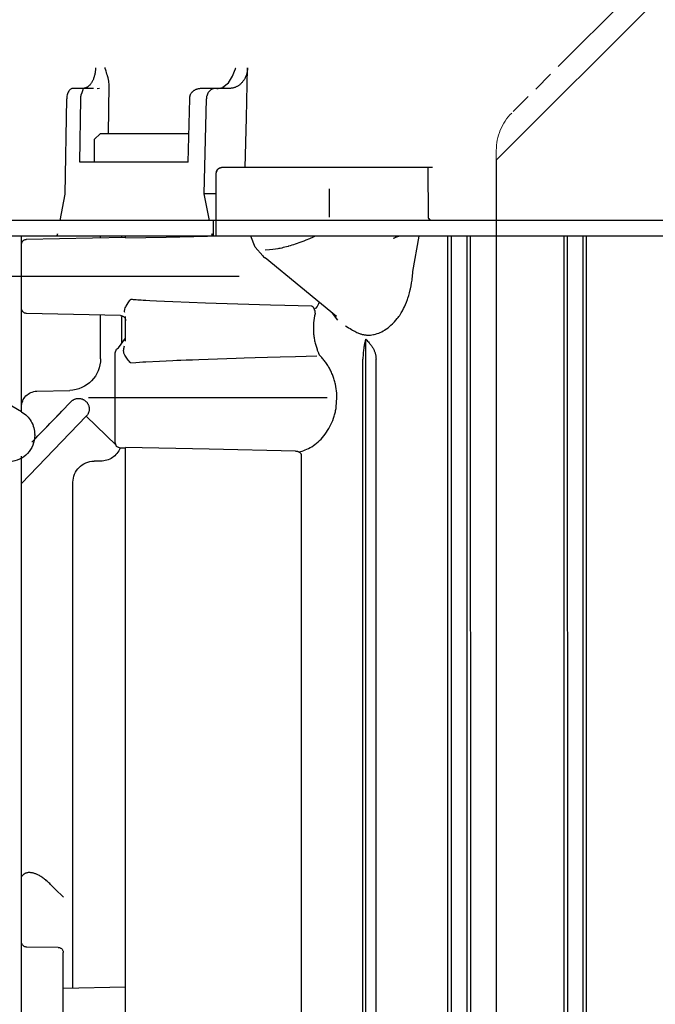
# Model space of a CAD drawing. Units: millimetres. Extents: x 4088 to 8241, y 2648 to 7315.
# Drawn here: x 4903 to 4963, y 6081 to 6174 of the extents above; entities that cross this region are included whole.
import ezdxf

# ---------------------------------------------------------------- set-up
doc = ezdxf.new("R2010")
doc.units = ezdxf.units.MM
doc.header["$LTSCALE"] = 20
doc.linetypes.add('gen4a', pattern=[16.25, 9.75, -1.5, 1, -1.5, 1, -1.5])
doc.linetypes.add('PHANTOM', pattern=[0.8, 0.45, -0.05, 0.1, -0.05, 0.1, -0.05])
doc.layers.add('4A', color=3, linetype='gen4a')
doc.layers.add('AM_5', color=3, linetype='Continuous', lineweight=25)
doc.styles.get("Standard").update_dxf_attribs({"font": 'ISOCP.SHX'})
doc.dimstyles.new('AM_ISO$0', dxfattribs={"dimtxt": 3.5, "dimasz": 2.5, "dimexe": 1, "dimexo": 1, "dimgap": 1.5, "dimtad": 1, "dimdsep": 46, "dimtxsty": 'STANDARD', "dimcen": 0, "dimclrd": 256, "dimclre": 256, "dimclrt": 2, "dimadec": 0, "dimazin": 2, "dimtp": 0.1, "dimtm": 0.1, "dimtfac": 0.71, "dimtdec": 3, "dimtmove": 0, "dimatfit": 3, "dimfxl": 1, "dimlwd": -1, "dimlwe": -1, "dimarcsym": 0})

# ---------------------------------------------------------------- blocks, each defined once
blk = doc.blocks.new('*D23')
at = {"layer": 'AM_5', "transparency": 16777216}
for p, q in [((4981.366, 6520.855), (4538.18, 6520.855)), ((4558.18, 6470.855), (4558.18, 5271.355)), ((5101.366, 5221.355), (4538.18, 5221.355))]:
    blk.add_line(p, q, dxfattribs=at)
for points in [[(4549.847, 6470.855), (4566.514, 6470.855), (4558.18, 6520.855)], [(4549.847, 5271.355), (4566.514, 5271.355), (4558.18, 5221.355)]]:
    blk.add_solid(points, dxfattribs=at)
at = {"layer": 'DEFPOINTS', "color": 0, "transparency": 16777216}
for p in [(5001.366, 6520.855), (4558.18, 5221.355), (5121.366, 5221.355)]:
    blk.add_point(p, dxfattribs=at)
at = {"layer": 'AM_5', "color": 2, "transparency": 16777216, "insert": (4493.18, 6084.555), "char_height": 70, "attachment_point": 5, "rotation": 90}
blk.add_mtext('1300', dxfattribs=at)
blk = doc.blocks.new('*D24')
at = {"layer": 'AM_5', "transparency": 16777216}
for p, q in [((5101.366, 6861.355), (4358.486, 6861.355)), ((4378.486, 6811.355), (4378.486, 5271.355)), ((5101.366, 5221.355), (4358.486, 5221.355))]:
    blk.add_line(p, q, dxfattribs=at)
for points in [[(4370.153, 6811.355), (4386.82, 6811.355), (4378.486, 6861.355)], [(4370.153, 5271.355), (4386.82, 5271.355), (4378.486, 5221.355)]]:
    blk.add_solid(points, dxfattribs=at)
at = {"layer": 'DEFPOINTS', "color": 0, "transparency": 16777216}
for p in [(5121.366, 6861.355), (4378.486, 5221.355), (5121.366, 5221.355)]:
    blk.add_point(p, dxfattribs=at)
at = {"layer": 'AM_5', "color": 2, "transparency": 16777216, "insert": (4313.486, 6083.352), "char_height": 70, "attachment_point": 5, "rotation": 90}
blk.add_mtext('1640', dxfattribs=at)
blk = doc.blocks.new('*D25')
at = {"layer": 'AM_5', "transparency": 16777216}
for p, q in [((6124.987, 7315.282), (4178.635, 7315.282)), ((4198.635, 5271.355), (4198.635, 7265.282)), ((5101.366, 5221.355), (4178.635, 5221.355))]:
    blk.add_line(p, q, dxfattribs=at)
for points in [[(4190.302, 7265.282), (4206.968, 7265.282), (4198.635, 7315.282)], [(4190.302, 5271.355), (4206.968, 5271.355), (4198.635, 5221.355)]]:
    blk.add_solid(points, dxfattribs=at)
at = {"layer": 'DEFPOINTS', "color": 0, "transparency": 16777216}
for p in [(4198.635, 7315.282), (6144.987, 7315.282), (5121.366, 5221.355)]:
    blk.add_point(p, dxfattribs=at)
at = {"layer": 'AM_5', "color": 2, "transparency": 16777216, "insert": (4133.628, 6186.657), "char_height": 70, "attachment_point": 5, "rotation": 90}
blk.add_mtext('2094', dxfattribs=at)
blk = doc.blocks.new('0154.81.17_links')
at = {"color": 6, "linetype": 'PHANTOM', "lineweight": 0}
for p, q in [((2920.145, 7407.426), (2942.216, 7385.355)), ((2943.68, 7381.819), (2943.68, 7255.962))]:
    blk.add_line(p, q, dxfattribs=at)
for p, q in [((2918.68, 7405.891), (2943.68, 7380.891)), ((2943.68, 7380.891), (2943.68, 7216.891))]:
    blk.add_line(p, q)
blk.add_arc((2938.68, 7381.819), 5, 0, 45, dxfattribs=at)
at = {"layer": '4A'}
for p, q in [((2967.254, 7389.638), (2967.257, 7389.57)), ((2967.359, 7384.918), (2967.254, 7389.638)), ((2967.257, 7389.57), (2967.261, 7389.501)), ((2967.261, 7389.501), (2967.268, 7389.433)), ((2967.268, 7389.433), (2967.276, 7389.365)), ((2967.276, 7389.365), (2967.287, 7389.298)), ((2967.287, 7389.298), (2967.299, 7389.231)), ((2967.299, 7389.231), (2967.313, 7389.165)), ((2967.313, 7389.165), (2967.329, 7389.099)), ((2968.365, 7389.638), (2968.356, 7389.638)), ((2968.375, 7389.638), (2968.365, 7389.638)), ((2968.375, 7389.63), (2968.375, 7389.638)), ((2968.383, 7389.588), (2968.375, 7389.63)), ((2968.397, 7389.549), (2968.383, 7389.588)), ((2968.493, 7389.318), (2968.397, 7389.549)), ((2968.626, 7389.002), (2968.493, 7389.318)), ((2980.577, 7389.047), (2980.622, 7389.189)), ((2980.622, 7389.189), (2980.663, 7389.318)), ((2980.663, 7389.318), (2980.721, 7389.508)), ((2980.721, 7389.508), (2980.734, 7389.556)), ((2980.734, 7389.556), (2980.742, 7389.606)), ((2980.742, 7389.606), (2980.744, 7389.638)), ((2980.744, 7389.638), (2980.756, 7389.638)), ((2980.756, 7389.638), (2980.768, 7389.638)), ((2981.666, 7389.638), (2981.668, 7389.556)), ((2981.668, 7389.556), (2981.673, 7389.475)), ((2981.673, 7389.475), (2981.679, 7389.393)), ((2981.679, 7389.393), (2981.687, 7389.313)), ((2981.687, 7389.313), (2981.697, 7389.233)), ((2981.697, 7389.233), (2981.709, 7389.154)), ((2981.709, 7389.154), (2981.723, 7389.077)), ((2967.329, 7389.099), (2967.348, 7389.035)), ((2967.348, 7389.035), (2967.367, 7388.971)), ((2967.367, 7388.971), (2967.389, 7388.908)), ((2967.389, 7388.908), (2967.413, 7388.846)), ((2967.413, 7388.846), (2967.438, 7388.785)), ((2967.438, 7388.785), (2967.465, 7388.726)), ((2967.465, 7388.726), (2967.493, 7388.667)), ((2967.493, 7388.667), (2967.523, 7388.61)), ((2967.523, 7388.61), (2967.555, 7388.555)), ((2967.555, 7388.555), (2967.588, 7388.5)), ((2967.588, 7388.5), (2967.623, 7388.448)), ((2967.623, 7388.448), (2967.659, 7388.396)), ((2967.659, 7388.396), (2967.696, 7388.346)), ((2967.696, 7388.346), (2967.735, 7388.298)), ((2967.735, 7388.298), (2967.775, 7388.251)), ((2967.775, 7388.251), (2967.816, 7388.206)), ((2967.816, 7388.206), (2967.858, 7388.163)), ((2968.686, 7388.854), (2968.626, 7389.002)), ((2969.062, 7388.219), (2968.686, 7388.853)), ((2969.598, 7387.812), (2969.062, 7388.219)), ((2980.376, 7388.109), (2980.387, 7388.239)), ((2980.387, 7388.239), (2980.406, 7388.376)), ((2980.406, 7388.376), (2980.434, 7388.523)), ((2980.434, 7388.523), (2980.473, 7388.686)), ((2980.473, 7388.686), (2980.525, 7388.876)), ((2980.525, 7388.876), (2980.533, 7388.905)), ((2980.533, 7388.905), (2980.577, 7389.047)), ((2981.723, 7389.077), (2981.739, 7389)), ((2981.739, 7389), (2981.756, 7388.926)), ((2981.756, 7388.926), (2981.775, 7388.852)), ((2981.775, 7388.852), (2981.796, 7388.781)), ((2981.796, 7388.781), (2981.818, 7388.711)), ((2981.818, 7388.711), (2981.842, 7388.644)), ((2981.842, 7388.644), (2981.867, 7388.578)), ((2981.867, 7388.578), (2981.894, 7388.515)), ((2981.894, 7388.515), (2981.921, 7388.453)), ((2981.921, 7388.453), (2981.95, 7388.394)), ((2981.95, 7388.394), (2981.98, 7388.338)), ((2981.98, 7388.338), (2982.011, 7388.283)), ((2982.011, 7388.283), (2982.043, 7388.231)), ((2982.043, 7388.231), (2982.076, 7388.182)), ((2967.858, 7388.163), (2967.902, 7388.122)), ((2967.902, 7388.122), (2967.946, 7388.082)), ((2967.946, 7388.082), (2967.991, 7388.044)), ((2967.991, 7388.044), (2968.038, 7388.008)), ((2968.038, 7388.008), (2968.085, 7387.973)), ((2968.085, 7387.973), (2968.133, 7387.941)), ((2968.133, 7387.941), (2968.182, 7387.911)), ((2968.182, 7387.911), (2968.231, 7387.882)), ((2968.231, 7387.882), (2968.281, 7387.855)), ((2968.281, 7387.855), (2968.332, 7387.831)), ((2968.332, 7387.831), (2968.383, 7387.808)), ((2968.383, 7387.808), (2968.434, 7387.787)), ((2968.434, 7387.787), (2968.486, 7387.769)), ((2968.486, 7387.769), (2968.539, 7387.752)), ((2968.539, 7387.752), (2968.591, 7387.737)), ((2968.591, 7387.737), (2968.644, 7387.725)), ((2968.644, 7387.725), (2968.698, 7387.714)), ((2968.698, 7387.714), (2968.751, 7387.705)), ((2968.751, 7387.705), (2968.805, 7387.699)), ((2968.805, 7387.699), (2968.859, 7387.694)), ((2968.859, 7387.694), (2968.912, 7387.691)), ((2968.912, 7387.691), (2968.958, 7387.691)), ((2968.958, 7387.691), (2970.302, 7387.691)), ((2969.489, 7387.834), (2969.481, 7387.837)), ((2969.596, 7387.79), (2969.489, 7387.834)), ((2969.706, 7387.755), (2969.596, 7387.79)), ((2969.762, 7387.74), (2969.706, 7387.755)), ((2969.818, 7387.727), (2969.762, 7387.74)), ((2969.874, 7387.716), (2969.818, 7387.727)), ((2969.93, 7387.707), (2969.874, 7387.716)), ((2969.987, 7387.7), (2969.93, 7387.707)), ((2970.044, 7387.695), (2969.987, 7387.7)), ((2970.101, 7387.692), (2970.044, 7387.695)), ((2970.158, 7387.691), (2970.101, 7387.692)), ((2970.302, 7387.691), (2971.495, 7387.691)), ((2970.302, 7387.691), (2970.376, 7387.687)), ((2970.376, 7387.687), (2970.45, 7387.675)), ((2970.45, 7387.675), (2970.524, 7387.656)), ((2970.524, 7387.656), (2970.597, 7387.628)), ((2970.597, 7387.628), (2970.668, 7387.593)), ((2970.668, 7387.593), (2970.736, 7387.55)), ((2970.736, 7387.55), (2970.801, 7387.499)), ((2970.801, 7387.499), (2970.863, 7387.441)), ((2970.863, 7387.441), (2970.92, 7387.377)), ((2970.92, 7387.377), (2970.972, 7387.306)), ((2970.972, 7387.306), (2971.018, 7387.228)), ((2971.495, 7387.691), (2971.563, 7387.689)), ((2971.563, 7387.689), (2971.631, 7387.686)), ((2971.631, 7387.686), (2971.694, 7387.68)), ((2971.694, 7387.68), (2971.757, 7387.673)), ((2971.757, 7387.673), (2971.818, 7387.664)), ((2971.818, 7387.664), (2971.877, 7387.652)), ((2971.877, 7387.652), (2971.935, 7387.64)), ((2971.935, 7387.64), (2971.992, 7387.625)), ((2971.992, 7387.625), (2972.046, 7387.608)), ((2972.046, 7387.608), (2972.1, 7387.59)), ((2972.1, 7387.59), (2972.151, 7387.571)), ((2972.151, 7387.571), (2972.202, 7387.549)), ((2972.202, 7387.549), (2972.248, 7387.527)), ((2972.248, 7387.527), (2972.294, 7387.503)), ((2972.294, 7387.503), (2972.336, 7387.479)), ((2972.336, 7387.479), (2972.377, 7387.453)), ((2972.377, 7387.453), (2972.413, 7387.427)), ((2972.413, 7387.427), (2972.448, 7387.4)), ((2972.448, 7387.4), (2972.479, 7387.373)), ((2972.479, 7387.373), (2972.509, 7387.345)), ((2972.509, 7387.345), (2972.535, 7387.317)), ((2972.535, 7387.317), (2972.559, 7387.288)), ((2972.559, 7387.288), (2972.58, 7387.259)), ((2972.58, 7387.259), (2972.599, 7387.229)), ((2980.373, 7387.984), (2980.376, 7388.109)), ((2980.409, 7385.688), (2980.373, 7387.984)), ((2981.518, 7387.672), (2981.297, 7387.721)), ((2981.868, 7387.691), (2982.804, 7387.691)), ((2982.076, 7388.182), (2982.11, 7388.135)), ((2982.11, 7388.135), (2982.144, 7388.09)), ((2982.144, 7388.09), (2982.179, 7388.048)), ((2982.179, 7388.048), (2982.214, 7388.008)), ((2982.214, 7388.008), (2982.25, 7387.971)), ((2982.25, 7387.971), (2982.286, 7387.936)), ((2982.286, 7387.936), (2982.323, 7387.904)), ((2982.323, 7387.904), (2982.36, 7387.874)), ((2982.36, 7387.874), (2982.397, 7387.847)), ((2982.397, 7387.847), (2982.435, 7387.822)), ((2982.435, 7387.822), (2982.472, 7387.799)), ((2982.472, 7387.799), (2982.51, 7387.778)), ((2982.51, 7387.778), (2982.548, 7387.76)), ((2982.548, 7387.76), (2982.585, 7387.744)), ((2982.585, 7387.744), (2982.623, 7387.73)), ((2982.623, 7387.73), (2982.661, 7387.718)), ((2982.661, 7387.718), (2982.699, 7387.709)), ((2982.699, 7387.709), (2982.737, 7387.701)), ((2982.737, 7387.701), (2982.774, 7387.696)), ((2982.774, 7387.696), (2982.812, 7387.692)), ((2982.804, 7387.691), (2983.799, 7387.691)), ((2982.804, 7387.691), (2982.806, 7387.69)), ((2982.806, 7387.69), (2982.812, 7387.688)), ((2982.812, 7387.692), (2982.85, 7387.691)), ((2982.812, 7387.688), (2982.818, 7387.684)), ((2982.818, 7387.684), (2982.831, 7387.665)), ((2982.831, 7387.665), (2982.849, 7387.625)), ((2982.849, 7387.625), (2982.875, 7387.547)), ((2982.85, 7387.691), (2982.859, 7387.691)), ((2982.875, 7387.547), (2982.929, 7387.358)), ((2982.929, 7387.358), (2982.981, 7387.191)), ((2983.799, 7387.691), (2983.851, 7387.687)), ((2983.851, 7387.687), (2983.904, 7387.675)), ((2983.904, 7387.675), (2983.956, 7387.656)), ((2983.956, 7387.656), (2984.008, 7387.627)), ((2984.008, 7387.627), (2984.06, 7387.59)), ((2984.06, 7387.59), (2984.11, 7387.543)), ((2984.11, 7387.543), (2984.159, 7387.487)), ((2984.159, 7387.487), (2984.205, 7387.422)), ((2984.205, 7387.422), (2984.249, 7387.346)), ((2984.249, 7387.346), (2984.288, 7387.262)), ((2984.288, 7387.262), (2984.322, 7387.169)), ((2971.018, 7387.228), (2971.058, 7387.146)), ((2971.058, 7387.146), (2971.092, 7387.059)), ((2971.092, 7387.059), (2971.118, 7386.968)), ((2971.118, 7386.968), (2971.128, 7386.921)), ((2971.128, 7386.921), (2971.137, 7386.874)), ((2971.137, 7386.874), (2971.144, 7386.826)), ((2971.144, 7386.826), (2971.148, 7386.778)), ((2971.148, 7386.778), (2971.151, 7386.717)), ((2971.352, 7377.691), (2971.151, 7386.717)), ((2972.599, 7387.229), (2972.62, 7387.191)), ((2972.866, 7380.691), (2972.733, 7386.717)), ((2983.154, 7380.691), (2983.061, 7386.717)), ((2984.322, 7387.169), (2984.35, 7387.068)), ((2984.35, 7387.068), (2984.372, 7386.961)), ((2984.372, 7386.961), (2984.387, 7386.849)), ((2984.387, 7386.849), (2984.391, 7386.792)), ((2984.391, 7386.792), (2984.394, 7386.734)), ((2984.394, 7386.734), (2984.394, 7386.717)), ((2984.535, 7377.691), (2984.394, 7386.717)), ((2980.445, 7383.39), (2980.409, 7385.688)), ((2967.465, 7380.191), (2967.359, 7384.918)), ((2972.807, 7383.39), (2981.125, 7383.39)), ((2981.125, 7383.39), (2981.233, 7383.39)), ((2981.746, 7382.89), (2981.233, 7383.39)), ((2981.746, 7380.691), (2981.746, 7382.89)), ((2949.715, 7380.191), (2950.146, 7380.191)), ((2950.105, 7375.488), (2950.146, 7380.191)), ((2950.146, 7380.191), (2955.339, 7380.191)), ((2955.339, 7380.191), (2959.306, 7380.191)), ((2959.306, 7380.191), (2959.595, 7380.191)), ((2959.595, 7380.191), (2963.339, 7380.191)), ((2963.339, 7380.191), (2969.713, 7380.191)), ((2970.147, 7379.879), (2970.115, 7379.926)), ((2970.213, 7379.691), (2970.147, 7379.879)), ((2972.866, 7380.691), (2983.154, 7380.691)), ((2970.213, 7375.489), (2970.213, 7379.691)), ((2959.493, 7375.489), (2959.477, 7378.191)), ((2970.213, 7377.691), (2971.352, 7377.691)), ((2970.872, 7375.191), (2971.352, 7377.691)), ((2985.016, 7375.191), (2984.535, 7377.69)), ((2924.449, 7375.191), (2945.114, 7375.191)), ((2945.114, 7375.191), (2945.496, 7375.191)), ((2945.496, 7375.191), (2951.089, 7375.191)), ((2950.016, 7375.277), (2950.052, 7375.365)), ((2951.089, 7375.191), (2970.213, 7375.191)), ((2970.213, 7375.191), (2970.213, 7375.489)), ((2970.213, 7375.191), (2970.466, 7375.191)), ((2970.213, 7373.691), (2970.213, 7375.191)), ((2970.466, 7373.691), (2970.466, 7375.191)), ((2970.466, 7375.191), (2994.753, 7375.191)), ((2970.466, 7375.191), (2970.872, 7375.191)), ((2970.872, 7375.191), (2971.416, 7375.191)), ((2971.416, 7375.191), (2984.567, 7375.191)), ((2984.567, 7375.191), (2985.016, 7375.191)), ((2924.783, 7373.691), (2945.114, 7373.691)), ((2935.127, 7254.279), (2935.127, 7373.691)), ((2935.443, 7251.668), (2935.443, 7373.691)), ((2936.917, 7251.668), (2936.917, 7373.691)), ((2937.25, 7254.279), (2937.25, 7373.691)), ((2945.114, 7373.691), (2945.496, 7373.691)), ((2945.496, 7373.691), (2951.089, 7373.691)), ((2946.109, 7254.279), (2946.109, 7373.691)), ((2946.443, 7251.77), (2946.443, 7373.691)), ((2947.917, 7251.77), (2947.917, 7373.691)), ((2948.279, 7254.279), (2948.279, 7373.691)), ((2951.59, 7370.352), (2950.984, 7373.691)), ((2951.089, 7373.691), (2970.213, 7373.691)), ((2952.996, 7373.667), (2952.79, 7373.729)), ((2953.11, 7373.629), (2952.996, 7373.667)), ((2953.222, 7373.589), (2953.11, 7373.629)), ((2953.336, 7373.546), (2953.222, 7373.589)), ((2953.448, 7373.503), (2953.336, 7373.546)), ((2960.849, 7373.691), (2960.913, 7373.66)), ((2960.913, 7373.66), (2961.045, 7373.599)), ((2961.045, 7373.599), (2961.38, 7373.449)), ((2961.38, 7373.449), (2961.72, 7373.305)), ((2961.72, 7373.305), (2961.914, 7373.23)), ((2966.524, 7372.662), (2966.944, 7373.69)), ((2966.944, 7373.69), (2966.944, 7373.691)), ((2970.213, 7373.691), (2970.466, 7373.691)), ((2970.466, 7373.691), (2970.578, 7373.691)), ((2970.602, 7373.798), (2970.578, 7373.691)), ((2970.578, 7373.691), (2971.44, 7373.691)), ((2970.584, 7373.689), (2970.625, 7373.906)), ((2970.625, 7373.906), (2970.602, 7373.798)), ((2974.966, 7373.616), (2971.047, 7373.692)), ((2971.44, 7373.691), (2984.597, 7373.691)), ((2978.807, 7373.541), (2974.966, 7373.616)), ((2978.807, 7373.541), (2978.807, 7373.691)), ((2988.192, 7373.402), (2978.807, 7373.615)), ((2979.18, 7373.606), (2979.18, 7373.691)), ((2981.18, 7373.561), (2981.18, 7373.691)), ((2984.597, 7373.691), (2985.304, 7373.691)), ((2985.305, 7373.691), (2985.264, 7373.906)), ((2985.264, 7373.906), (2985.283, 7373.798)), ((2985.283, 7373.798), (2985.302, 7373.69)), ((2985.304, 7373.691), (2994.753, 7373.691)), ((2988.68, 7372.09), (2988.68, 7373.691)), ((2961.914, 7373.23), (2962.306, 7373.086)), ((2962.306, 7373.086), (2962.4, 7373.052)), ((2962.4, 7373.052), (2962.566, 7372.994)), ((2962.566, 7372.994), (2962.732, 7372.938)), ((2962.732, 7372.938), (2962.896, 7372.884)), ((2962.896, 7372.884), (2963.06, 7372.833)), ((2963.06, 7372.833), (2963.223, 7372.784)), ((2963.223, 7372.784), (2963.385, 7372.737)), ((2963.385, 7372.737), (2963.412, 7372.73)), ((2963.412, 7372.73), (2963.569, 7372.687)), ((2963.569, 7372.687), (2963.723, 7372.647)), ((2963.723, 7372.647), (2963.873, 7372.61)), ((2963.873, 7372.61), (2964.02, 7372.576)), ((2964.02, 7372.576), (2964.162, 7372.545)), ((2964.162, 7372.545), (2964.303, 7372.517)), ((2964.303, 7372.517), (2964.372, 7372.504)), ((2964.372, 7372.504), (2964.593, 7372.467)), ((2964.593, 7372.467), (2964.862, 7372.43)), ((2964.862, 7372.43), (2965.186, 7372.394)), ((2965.186, 7372.394), (2965.571, 7372.359)), ((2965.571, 7372.359), (2965.58, 7372.358)), ((2965.799, 7371.835), (2966.524, 7372.662)), ((2958.814, 7366.101), (2965.599, 7371.641)), ((2965.637, 7371.67), (2965.599, 7371.641)), ((2965.727, 7371.745), (2965.637, 7371.67)), ((2965.81, 7371.825), (2965.727, 7371.745)), ((2988.68, 7367.717), (2988.68, 7372.09)), ((2951.595, 7370.279), (2951.59, 7370.352)), ((2951.627, 7369.886), (2951.595, 7370.279)), ((2951.652, 7369.647), (2951.627, 7369.886)), ((2951.665, 7369.542), (2951.652, 7369.647)), ((2951.705, 7369.267), (2951.665, 7369.542)), ((2968.047, 7369.89), (2991.192, 7369.89)), ((2951.753, 7368.995), (2951.705, 7369.267)), ((2951.808, 7368.726), (2951.753, 7368.995)), ((2951.837, 7368.601), (2951.808, 7368.726)), ((2951.901, 7368.343), (2951.837, 7368.601)), ((2951.973, 7368.09), (2951.901, 7368.343)), ((2952.052, 7367.84), (2951.973, 7368.09)), ((2952.103, 7367.694), (2952.052, 7367.84)), ((2952.19, 7367.46), (2952.103, 7367.694)), ((2977.902, 7367.668), (2977.984, 7367.674)), ((2977.984, 7367.674), (2978.067, 7367.681)), ((2978.067, 7367.681), (2978.17, 7367.69)), ((2978.17, 7367.69), (2978.314, 7367.703)), ((2978.326, 7367.702), (2978.314, 7367.703)), ((2978.334, 7367.7), (2978.326, 7367.702)), ((2978.338, 7367.698), (2978.334, 7367.7)), ((2978.344, 7367.694), (2978.338, 7367.698)), ((2978.352, 7367.688), (2978.344, 7367.694)), ((2978.363, 7367.677), (2978.352, 7367.688)), ((2978.386, 7367.651), (2978.363, 7367.677)), ((2988.68, 7357.07), (2988.68, 7367.717)), ((2952.284, 7367.231), (2952.19, 7367.46)), ((2952.384, 7367.008), (2952.284, 7367.231)), ((2952.463, 7366.846), (2952.384, 7367.008)), ((2952.57, 7366.64), (2952.463, 7366.846)), ((2960.494, 7367.314), (2960.456, 7367.442)), ((2960.65, 7367.015), (2960.494, 7367.314)), ((2960.824, 7366.808), (2960.65, 7367.015)), ((2960.906, 7366.731), (2960.918, 7366.772)), ((2960.918, 7366.772), (2960.93, 7366.809)), ((2960.93, 7366.809), (2960.944, 7366.843)), ((2960.944, 7366.843), (2960.958, 7366.874)), ((2960.958, 7366.874), (2960.974, 7366.903)), ((2960.974, 7366.903), (2960.991, 7366.929)), ((2960.991, 7366.929), (2961.008, 7366.952)), ((2961.008, 7366.952), (2961.026, 7366.973)), ((2961.026, 7366.973), (2961.045, 7366.992)), ((2961.045, 7366.992), (2961.064, 7367.009)), ((2961.064, 7367.009), (2961.085, 7367.024)), ((2961.085, 7367.024), (2961.106, 7367.037)), ((2961.106, 7367.037), (2961.128, 7367.048)), ((2961.128, 7367.048), (2961.174, 7367.064)), ((2961.174, 7367.064), (2961.2, 7367.07)), ((2961.201, 7367.071), (2963.714, 7367.139)), ((2963.714, 7367.139), (2965.067, 7367.177)), ((2965.067, 7367.177), (2968.159, 7367.269)), ((2968.159, 7367.269), (2971.251, 7367.368)), ((2971.251, 7367.368), (2972.797, 7367.423)), ((2972.797, 7367.423), (2974.343, 7367.484)), ((2974.343, 7367.484), (2975.116, 7367.517)), ((2975.116, 7367.517), (2975.888, 7367.552)), ((2975.888, 7367.552), (2976.53, 7367.584)), ((2976.53, 7367.584), (2976.909, 7367.603)), ((2976.909, 7367.603), (2977.137, 7367.617)), ((2977.137, 7367.617), (2977.323, 7367.628)), ((2977.323, 7367.628), (2977.488, 7367.639)), ((2977.488, 7367.639), (2977.654, 7367.65)), ((2977.654, 7367.65), (2977.798, 7367.66)), ((2977.798, 7367.66), (2977.902, 7367.668)), ((2978.426, 7367.596), (2978.386, 7367.651)), ((2978.445, 7367.568), (2978.426, 7367.596)), ((2978.564, 7367.393), (2978.445, 7367.568)), ((2978.67, 7367.223), (2978.564, 7367.393)), ((2978.763, 7367.059), (2978.67, 7367.223)), ((2978.792, 7367.003), (2978.763, 7367.059)), ((2978.839, 7366.9), (2978.792, 7367.003)), ((2978.877, 7366.799), (2978.839, 7366.9)), ((2978.895, 7366.734), (2978.877, 7366.799)), ((2952.683, 7366.441), (2952.57, 7366.64)), ((2952.801, 7366.248), (2952.683, 7366.441)), ((2952.82, 7366.22), (2952.801, 7366.248)), ((2952.861, 7366.162), (2952.82, 7366.22)), ((2952.913, 7366.093), (2952.861, 7366.162)), ((2952.986, 7366.001), (2952.913, 7366.093)), ((2953.074, 7365.895), (2952.986, 7366.001)), ((2953.191, 7365.756), (2953.074, 7365.895)), ((2958.704, 7365.738), (2959.195, 7366.412)), ((2960.859, 7366.344), (2960.904, 7366.14)), ((2960.896, 7366.687), (2960.906, 7366.731)), ((2960.897, 7366.687), (2960.896, 7366.687)), ((2960.899, 7366.688), (2960.898, 7366.688)), ((2960.904, 7366.14), (2960.942, 7365.932)), ((2960.942, 7365.932), (2960.973, 7365.721)), ((2978.807, 7363.751), (2978.807, 7366.099)), ((2978.907, 7366.669), (2978.895, 7366.734)), ((2978.898, 7366.455), (2978.905, 7366.523)), ((2978.905, 7366.523), (2978.909, 7366.581)), ((2978.908, 7366.656), (2978.907, 7366.669)), ((2978.91, 7366.622), (2978.908, 7366.656)), ((2978.909, 7366.581), (2978.91, 7366.622)), ((2979.18, 7363.53), (2979.18, 7366.06)), ((2979.295, 7366.178), (2988.192, 7366.379)), ((2981.18, 7364.097), (2981.18, 7366.22)), ((2953.327, 7365.6), (2953.191, 7365.756)), ((2953.397, 7365.523), (2953.327, 7365.6)), ((2953.528, 7365.385), (2953.397, 7365.523)), ((2953.662, 7365.256), (2953.528, 7365.385)), ((2953.8, 7365.135), (2953.662, 7365.256)), ((2953.941, 7365.022), (2953.8, 7365.135)), ((2954.085, 7364.916), (2953.941, 7365.022)), ((2954.233, 7364.817), (2954.085, 7364.916)), ((2957.54, 7364.951), (2957.415, 7364.874)), ((2957.671, 7365.032), (2957.54, 7364.951)), ((2957.812, 7365.124), (2957.671, 7365.032)), ((2957.958, 7365.221), (2957.812, 7365.124)), ((2960.973, 7365.721), (2960.996, 7365.506)), ((2960.996, 7365.506), (2961.011, 7365.29)), ((2961.011, 7365.29), (2961.018, 7365.073)), ((2961.018, 7365.073), (2961.017, 7364.854)), ((2954.246, 7364.809), (2954.233, 7364.817)), ((2954.389, 7364.723), (2954.246, 7364.809)), ((2954.532, 7364.647), (2954.389, 7364.723)), ((2954.676, 7364.579), (2954.532, 7364.647)), ((2954.821, 7364.519), (2954.676, 7364.579)), ((2954.967, 7364.468), (2954.821, 7364.519)), ((2955.114, 7364.424), (2954.967, 7364.468)), ((2955.263, 7364.388), (2955.114, 7364.424)), ((2955.331, 7364.375), (2955.263, 7364.388)), ((2955.474, 7364.352), (2955.331, 7364.375)), ((2955.617, 7364.338), (2955.474, 7364.352)), ((2955.76, 7364.331), (2955.617, 7364.338)), ((2955.832, 7364.331), (2955.76, 7364.331)), ((2955.904, 7364.333), (2955.832, 7364.331)), ((2955.976, 7364.337), (2955.904, 7364.333)), ((2956.049, 7364.343), (2955.976, 7364.337)), ((2956.121, 7364.35), (2956.049, 7364.343)), ((2956.194, 7364.36), (2956.121, 7364.35)), ((2956.267, 7364.372), (2956.194, 7364.36)), ((2956.34, 7364.386), (2956.267, 7364.372)), ((2956.402, 7364.401), (2956.34, 7364.386)), ((2956.459, 7364.416), (2956.402, 7364.401)), ((2956.519, 7364.435), (2956.459, 7364.416)), ((2956.585, 7364.458), (2956.519, 7364.435)), ((2956.655, 7364.484), (2956.585, 7364.458)), ((2956.73, 7364.516), (2956.655, 7364.484)), ((2956.81, 7364.551), (2956.73, 7364.516)), ((2956.896, 7364.591), (2956.81, 7364.551)), ((2956.986, 7364.636), (2956.896, 7364.591)), ((2957.085, 7364.687), (2956.986, 7364.636)), ((2957.187, 7364.743), (2957.085, 7364.687)), ((2957.299, 7364.806), (2957.187, 7364.743)), ((2957.415, 7364.874), (2957.299, 7364.806)), ((2960.935, 7363.992), (2960.916, 7363.887)), ((2960.952, 7364.098), (2960.935, 7363.992)), ((2960.967, 7364.204), (2960.952, 7364.098)), ((2960.98, 7364.312), (2960.967, 7364.204)), ((2960.992, 7364.42), (2960.98, 7364.312)), ((2961.001, 7364.528), (2960.992, 7364.42)), ((2961.008, 7364.636), (2961.001, 7364.528)), ((2961.014, 7364.745), (2961.008, 7364.636)), ((2961.017, 7364.854), (2961.014, 7364.745)), ((2979.474, 7363.121), (2978.807, 7364.051)), ((2981.18, 7362.098), (2981.18, 7364.097)), ((2955.33, 7363.028), (2955.298, 7362.964)), ((2955.364, 7363.09), (2955.33, 7363.028)), ((2955.401, 7363.154), (2955.364, 7363.09)), ((2955.44, 7363.216), (2955.401, 7363.154)), ((2955.483, 7363.281), (2955.44, 7363.216)), ((2955.527, 7363.344), (2955.483, 7363.281)), ((2955.575, 7363.41), (2955.527, 7363.344)), ((2955.626, 7363.474), (2955.575, 7363.41)), ((2955.682, 7363.543), (2955.626, 7363.474)), ((2955.74, 7363.61), (2955.682, 7363.543)), ((2955.807, 7363.684), (2955.74, 7363.61)), ((2955.876, 7363.756), (2955.807, 7363.684)), ((2955.965, 7363.846), (2955.876, 7363.756)), ((2956.056, 7363.934), (2955.965, 7363.846)), ((2956.056, 7309.106), (2956.056, 7363.934)), ((2956.056, 7363.934), (2956.096, 7363.789)), ((2956.096, 7363.789), (2956.134, 7363.638)), ((2956.134, 7363.638), (2956.161, 7363.523)), ((2956.161, 7363.523), (2956.187, 7363.403)), ((2956.187, 7363.403), (2956.208, 7363.292)), ((2956.208, 7363.292), (2956.229, 7363.176)), ((2956.229, 7363.176), (2956.246, 7363.064)), ((2956.246, 7363.064), (2956.262, 7362.948)), ((2960.698, 7363.086), (2960.664, 7362.991)), ((2960.732, 7363.181), (2960.698, 7363.086)), ((2960.763, 7363.278), (2960.732, 7363.181)), ((2960.793, 7363.377), (2960.763, 7363.278)), ((2960.821, 7363.476), (2960.793, 7363.377)), ((2960.847, 7363.577), (2960.821, 7363.476)), ((2960.872, 7363.679), (2960.847, 7363.577)), ((2960.895, 7363.783), (2960.872, 7363.679)), ((2960.916, 7363.887), (2960.895, 7363.783)), ((2978.939, 7363.204), (2978.901, 7363.315)), ((2978.961, 7363.135), (2978.939, 7363.204)), ((2978.974, 7363.088), (2978.961, 7363.135)), ((2978.983, 7363.044), (2978.974, 7363.088)), ((2978.99, 7363.003), (2978.983, 7363.044)), ((2979.474, 7363.121), (2979.472, 7363.123)), ((2979.664, 7362.999), (2979.474, 7363.121)), ((2955.082, 7362.149), (2955.08, 7362.087)), ((2955.08, 7362.087), (2955.08, 7362.046)), ((2955.086, 7362.212), (2955.082, 7362.149)), ((2955.093, 7362.275), (2955.086, 7362.212)), ((2955.101, 7362.337), (2955.093, 7362.275)), ((2955.111, 7362.4), (2955.101, 7362.337)), ((2955.123, 7362.463), (2955.111, 7362.4)), ((2955.138, 7362.526), (2955.123, 7362.463)), ((2955.154, 7362.588), (2955.138, 7362.526)), ((2955.173, 7362.651), (2955.154, 7362.588)), ((2955.193, 7362.714), (2955.173, 7362.651)), ((2955.216, 7362.777), (2955.193, 7362.714)), ((2955.241, 7362.839), (2955.216, 7362.777)), ((2955.269, 7362.902), (2955.241, 7362.839)), ((2955.298, 7362.964), (2955.269, 7362.902)), ((2956.262, 7362.948), (2956.276, 7362.832)), ((2956.276, 7362.832), (2956.288, 7362.715)), ((2956.288, 7362.715), (2956.298, 7362.597)), ((2956.298, 7362.597), (2956.306, 7362.477)), ((2956.306, 7362.477), (2956.312, 7362.357)), ((2956.312, 7362.357), (2956.316, 7362.236)), ((2956.316, 7362.236), (2956.318, 7362.047)), ((2960.077, 7362.048), (2960.143, 7362.126)), ((2960.143, 7362.126), (2960.21, 7362.202)), ((2960.21, 7362.202), (2960.279, 7362.277)), ((2960.279, 7362.277), (2960.349, 7362.35)), ((2960.349, 7362.35), (2960.42, 7362.421)), ((2960.42, 7362.421), (2960.431, 7362.433)), ((2960.431, 7362.433), (2960.44, 7362.45)), ((2960.44, 7362.45), (2960.447, 7362.468)), ((2960.447, 7362.468), (2960.455, 7362.486)), ((2960.455, 7362.486), (2960.463, 7362.504)), ((2960.463, 7362.504), (2960.47, 7362.522)), ((2960.47, 7362.522), (2960.478, 7362.541)), ((2960.478, 7362.541), (2960.485, 7362.56)), ((2960.485, 7362.56), (2960.491, 7362.579)), ((2960.491, 7362.579), (2960.498, 7362.598)), ((2960.498, 7362.598), (2960.504, 7362.618)), ((2960.504, 7362.618), (2960.644, 7362.941)), ((2960.664, 7362.991), (2960.644, 7362.941)), ((2962.708, 7362.314), (2960.698, 7362.372)), ((2964.169, 7362.271), (2962.708, 7362.314)), ((2965.355, 7362.236), (2964.169, 7362.271)), ((2966.541, 7362.2), (2965.355, 7362.236)), ((2967.579, 7362.168), (2966.541, 7362.2)), ((2968.32, 7362.144), (2967.579, 7362.168)), ((2970.099, 7362.085), (2968.32, 7362.144)), ((2971.878, 7362.022), (2970.099, 7362.085)), ((2978.636, 7362.061), (2978.702, 7362.152)), ((2978.702, 7362.152), (2978.831, 7362.338)), ((2978.831, 7362.338), (2978.895, 7362.436)), ((2978.895, 7362.436), (2978.924, 7362.483)), ((2978.924, 7362.483), (2978.962, 7362.549)), ((2978.962, 7362.55), (2978.973, 7362.616)), ((2978.973, 7362.616), (2978.981, 7362.662)), ((2978.981, 7362.662), (2978.99, 7362.737)), ((2978.994, 7362.963), (2978.99, 7363.003)), ((2978.99, 7362.737), (2978.997, 7362.811)), ((2978.999, 7362.886), (2978.994, 7362.963)), ((2978.997, 7362.811), (2978.999, 7362.886)), ((2979.807, 7362.636), (2979.664, 7362.999)), ((2979.807, 7358.39), (2979.807, 7362.636)), ((2955.079, 7254.279), (2955.079, 7362.046)), ((2956.318, 7254.279), (2956.318, 7362.047)), ((2959.443, 7361.093), (2959.493, 7361.187)), ((2959.493, 7361.187), (2959.544, 7361.279)), ((2959.544, 7361.279), (2959.598, 7361.37)), ((2959.598, 7361.37), (2959.653, 7361.46)), ((2959.653, 7361.46), (2959.709, 7361.548)), ((2959.709, 7361.548), (2959.767, 7361.635)), ((2959.767, 7361.635), (2959.826, 7361.721)), ((2959.826, 7361.721), (2959.887, 7361.805)), ((2959.887, 7361.805), (2959.949, 7361.888)), ((2959.949, 7361.888), (2960.012, 7361.969)), ((2960.012, 7361.969), (2960.077, 7362.048)), ((2972.47, 7362), (2971.878, 7362.022)), ((2973.06, 7361.977), (2972.47, 7362)), ((2973.576, 7361.957), (2973.06, 7361.977)), ((2973.945, 7361.943), (2973.576, 7361.957)), ((2974.329, 7361.927), (2973.945, 7361.943)), ((2975.612, 7361.869), (2974.329, 7361.927)), ((2976.892, 7361.803), (2975.612, 7361.869)), ((2977.187, 7361.786), (2976.892, 7361.803)), ((2977.481, 7361.767), (2977.187, 7361.786)), ((2977.836, 7361.74), (2977.481, 7361.767)), ((2978.313, 7361.701), (2977.836, 7361.74)), ((2978.313, 7361.702), (2978.325, 7361.703)), ((2978.325, 7361.703), (2978.333, 7361.704)), ((2978.333, 7361.704), (2978.339, 7361.707)), ((2978.339, 7361.707), (2978.345, 7361.71)), ((2978.345, 7361.71), (2978.352, 7361.714)), ((2978.352, 7361.714), (2978.36, 7361.72)), ((2978.36, 7361.72), (2978.372, 7361.73)), ((2978.372, 7361.73), (2978.387, 7361.745)), ((2978.387, 7361.745), (2978.416, 7361.779)), ((2978.416, 7361.779), (2978.47, 7361.847)), ((2978.47, 7361.847), (2978.528, 7361.92)), ((2978.528, 7361.92), (2978.567, 7361.971)), ((2978.567, 7361.971), (2978.636, 7362.061)), ((2959.069, 7360.204), (2959.104, 7360.306)), ((2959.104, 7360.306), (2959.14, 7360.408)), ((2959.14, 7360.408), (2959.178, 7360.509)), ((2959.178, 7360.509), (2959.218, 7360.609)), ((2959.218, 7360.609), (2959.259, 7360.708)), ((2959.259, 7360.708), (2959.303, 7360.806)), ((2959.303, 7360.806), (2959.348, 7360.903)), ((2959.348, 7360.903), (2959.394, 7360.998)), ((2959.394, 7360.998), (2959.443, 7361.093)), ((2958.846, 7359.254), (2958.882, 7359.468)), ((2958.882, 7359.468), (2958.926, 7359.681)), ((2958.926, 7359.681), (2958.951, 7359.787)), ((2958.951, 7359.787), (2958.978, 7359.892)), ((2958.978, 7359.892), (2959.006, 7359.996)), ((2959.006, 7359.996), (2959.037, 7360.1)), ((2959.037, 7360.1), (2959.069, 7360.204)), ((2958.782, 7358.39), (2958.786, 7358.606)), ((2958.844, 7357.526), (2958.782, 7358.39)), ((2958.782, 7358.39), (2958.782, 7358.39)), ((2958.786, 7358.606), (2958.798, 7358.823)), ((2958.798, 7358.823), (2958.818, 7359.039)), ((2958.818, 7359.039), (2958.846, 7359.254)), ((2959.701, 7358.39), (2982.318, 7358.39)), ((2979.807, 7354.145), (2979.807, 7358.39)), ((2987.219, 7359.018), (2984.102, 7359.099)), ((2988.677, 7357.069), (2990.927, 7358.368)), ((2958.849, 7357.492), (2958.844, 7357.526)), ((2958.866, 7357.388), (2958.849, 7357.492)), ((2987.695, 7354.185), (2983.981, 7358.029)), ((2988.68, 7357.518), (2988.68, 7358.019)), ((2958.885, 7357.284), (2958.866, 7357.388)), ((2958.906, 7357.18), (2958.885, 7357.284)), ((2958.929, 7357.076), (2958.906, 7357.18)), ((2958.953, 7356.972), (2958.929, 7357.076)), ((2958.98, 7356.868), (2958.953, 7356.972)), ((2959.009, 7356.765), (2958.98, 7356.868)), ((2959.04, 7356.662), (2959.009, 7356.765)), ((2959.073, 7356.559), (2959.04, 7356.662)), ((2959.108, 7356.457), (2959.073, 7356.559)), ((2979.711, 7353.902), (2982.543, 7356.639)), ((2988.68, 7350.287), (2982.543, 7356.639)), ((2984.676, 7357.309), (2984.676, 7357.31)), ((2959.184, 7356.255), (2959.108, 7356.457)), ((2959.266, 7356.056), (2959.184, 7356.255)), ((2959.356, 7355.86), (2959.266, 7356.056)), ((2959.453, 7355.669), (2959.356, 7355.86)), ((2959.556, 7355.482), (2959.453, 7355.669)), ((2959.666, 7355.301), (2959.556, 7355.482)), ((2959.781, 7355.126), (2959.666, 7355.301)), ((2959.902, 7354.956), (2959.781, 7355.126)), ((2960.028, 7354.793), (2959.902, 7354.956)), ((2960.158, 7354.637), (2960.028, 7354.793)), ((2960.293, 7354.489), (2960.158, 7354.637)), ((2987.427, 7354.841), (2987.427, 7354.903)), ((2960.431, 7354.348), (2960.293, 7354.489)), ((2960.573, 7354.214), (2960.431, 7354.348)), ((2960.718, 7354.089), (2960.573, 7354.214)), ((2960.865, 7353.972), (2960.718, 7354.089)), ((2961.014, 7353.864), (2960.865, 7353.972)), ((2961.165, 7353.764), (2961.014, 7353.864)), ((2961.318, 7353.672), (2961.165, 7353.764)), ((2979.318, 7353.629), (2979.664, 7353.782)), ((2979.48, 7353.678), (2979.523, 7353.72)), ((2979.664, 7353.782), (2979.807, 7354.145)), ((2961.471, 7353.59), (2961.318, 7353.672)), ((2961.625, 7353.515), (2961.471, 7353.59)), ((2961.779, 7353.45), (2961.625, 7353.515)), ((2961.933, 7353.393), (2961.779, 7353.45)), ((2962.087, 7353.344), (2961.933, 7353.393)), ((2962.239, 7353.305), (2962.087, 7353.344)), ((2962.157, 7260.152), (2962.157, 7352.907)), ((2962.159, 7352.937), (2962.158, 7352.907)), ((2962.163, 7352.967), (2962.159, 7352.937)), ((2962.169, 7352.996), (2962.163, 7352.967)), ((2962.177, 7353.024), (2962.169, 7352.996)), ((2962.186, 7353.051), (2962.177, 7353.024)), ((2962.197, 7353.077), (2962.186, 7353.051)), ((2962.21, 7353.102), (2962.197, 7353.077)), ((2962.225, 7353.127), (2962.21, 7353.102)), ((2962.241, 7353.15), (2962.225, 7353.127)), ((2962.392, 7353.273), (2962.239, 7353.305)), ((2962.26, 7353.172), (2962.241, 7353.15)), ((2962.28, 7353.194), (2962.26, 7353.172)), ((2962.284, 7353.198), (2962.28, 7353.194)), ((2962.307, 7353.219), (2962.284, 7353.198)), ((2962.332, 7353.238), (2962.307, 7353.219)), ((2962.359, 7353.256), (2962.332, 7353.238)), ((2962.388, 7353.273), (2962.359, 7353.256)), ((2962.419, 7353.289), (2962.388, 7353.273)), ((2962.392, 7353.273), (2962.393, 7353.283)), ((2962.452, 7353.303), (2962.419, 7353.289)), ((2962.484, 7353.316), (2962.452, 7353.303)), ((2962.521, 7353.327), (2962.484, 7353.316)), ((2962.557, 7353.336), (2962.521, 7353.327)), ((2962.595, 7353.344), (2962.557, 7353.336)), ((2962.632, 7353.349), (2962.595, 7353.344)), ((2962.701, 7353.353), (2962.632, 7353.349)), ((2962.701, 7353.354), (2970.886, 7353.516)), ((2970.886, 7353.516), (2978.807, 7353.675)), ((2978.807, 7277.559), (2978.807, 7353.675)), ((2978.807, 7353.618), (2979.318, 7353.629)), ((2988.68, 7291.929), (2988.68, 7352.869)), ((2981.18, 7352.39), (2981.805, 7352.39)), ((2983.805, 7302.501), (2983.805, 7350.39)), ((2986.229, 7312.6), (2986.306, 7312.667)), ((2986.306, 7312.667), (2986.384, 7312.731)), ((2986.384, 7312.731), (2986.46, 7312.792)), ((2986.46, 7312.792), (2986.537, 7312.851)), ((2986.537, 7312.851), (2986.613, 7312.907)), ((2986.613, 7312.907), (2986.689, 7312.96)), ((2986.689, 7312.96), (2986.764, 7313.009)), ((2986.764, 7313.009), (2986.839, 7313.056)), ((2986.839, 7313.056), (2986.912, 7313.1)), ((2986.912, 7313.1), (2986.984, 7313.142)), ((2986.984, 7313.142), (2987.055, 7313.18)), ((2987.055, 7313.18), (2987.126, 7313.215)), ((2987.126, 7313.215), (2987.194, 7313.247)), ((2987.194, 7313.247), (2987.263, 7313.277)), ((2987.263, 7313.277), (2987.328, 7313.304)), ((2987.328, 7313.304), (2987.394, 7313.328)), ((2987.394, 7313.328), (2987.457, 7313.349)), ((2987.457, 7313.349), (2987.519, 7313.368)), ((2987.519, 7313.368), (2987.579, 7313.384)), ((2987.579, 7313.384), (2987.638, 7313.398)), ((2987.638, 7313.398), (2987.695, 7313.41)), ((2987.695, 7313.41), (2987.751, 7313.418)), ((2987.751, 7313.418), (2987.805, 7313.425)), ((2987.805, 7313.425), (2987.858, 7313.43)), ((2987.858, 7313.43), (2987.909, 7313.432)), ((2987.909, 7313.432), (2987.959, 7313.432)), ((2987.959, 7313.432), (2988.006, 7313.43)), ((2988.006, 7313.43), (2988.053, 7313.426)), ((2988.053, 7313.426), (2988.098, 7313.421)), ((2988.098, 7313.421), (2988.141, 7313.413)), ((2988.141, 7313.413), (2988.183, 7313.404)), ((2988.183, 7313.404), (2988.224, 7313.393)), ((2988.224, 7313.393), (2988.262, 7313.38)), ((2988.262, 7313.38), (2988.3, 7313.366)), ((2988.3, 7313.366), (2988.336, 7313.35)), ((2988.336, 7313.35), (2988.372, 7313.332)), ((2988.372, 7313.332), (2988.405, 7313.313)), ((2988.405, 7313.313), (2988.438, 7313.292)), ((2988.438, 7313.292), (2988.469, 7313.269)), ((2988.469, 7313.269), (2988.499, 7313.245)), ((2988.499, 7313.245), (2988.555, 7313.193)), ((2988.555, 7313.193), (2988.607, 7313.133)), ((2988.607, 7313.133), (2988.653, 7313.067)), ((2988.653, 7313.067), (2988.695, 7312.994)), ((2988.68, 7312.96), (2988.706, 7312.972)), ((2988.695, 7312.994), (2988.706, 7312.972)), ((2984.712, 7311.115), (2985.501, 7311.854)), ((2985.501, 7311.854), (2985.923, 7312.308)), ((2985.923, 7312.308), (2985.999, 7312.384)), ((2985.999, 7312.384), (2986.075, 7312.459)), ((2986.075, 7312.459), (2986.152, 7312.53)), ((2986.152, 7312.53), (2986.229, 7312.6)), ((2956.056, 7254.279), (2956.056, 7309.106)), ((2985.217, 7306.351), (2988.185, 7306.377)), ((2988.68, 7306.296), (2988.68, 7306.877)), ((2984.721, 7299.392), (2984.721, 7305.851)), ((2984.721, 7302.48), (2978.807, 7302.615))]:
    blk.add_line(p, q, dxfattribs=at)
for centre, radius, start, end in [((2971.593, 7386.696), 1.14, 1.04905, 25.71666), ((2981.508, 7386.702), 1.552, 0.53415, 18.33853), ((2969.713, 7379.691), 0.5, 360, 90), ((2969.713, 7379.691), 0.5, 30.35998, 90.00056), ((2949.805, 7375.49), 0.3, 269.99999, 359.5), ((2988.18, 7372.902), 0.5, 359.99942, 88.70059), ((2988.18, 7366.879), 0.5, 271.29941, 0.00058), ((2962.513, 7366.333), 1.654, 167.60637, 179.75242), ((2979.307, 7365.678), 0.5, 91.29942, 180.00057), ((2984.18, 7362.098), 3, 180, 268.5), ((2987.18, 7357.518), 1.5, 360, 88.5), ((2983.262, 7357.334), 1, 134.0281, 224.02925), ((2983.262, 7357.334), 1, 44.0281, 134.02922), ((-21771.978, -16592.098), 34445.117, 44.043263, 44.050477), ((2989.927, 7354.903), 2.5, 120.00001, 180), ((2989.927, 7354.841), 2.5, 180, 267), ((2981.18, 7354.39), 2, 202.08782, 269.99999), ((2981.805, 7350.39), 2, 360, 90), ((2985.221, 7305.851), 0.5, 90.49944, 180.00057), ((2988.18, 7306.877), 0.5, 270.49943, 0.00057)]:
    blk.add_arc(centre, radius, start, end, dxfattribs=at)

msp = doc.modelspace()

# ---------------------------------------------------------------- block references
at = {"xscale": -1, "rotation": 0.0013714835512069}
msp.add_blockref('0154.81.17_links', (7891.735, -1220.281), dxfattribs=at)

# ---------------------------------------------------------------- dimensions: what is measured, and where the dimension line sits
at = {"layer": 'AM_5'}
for base, p1, p2, picture, middle in [((4198.635, 7315.282), (5121.366, 5221.355), (6144.987, 7315.282), '*D25', (4198.635, 6186.657)), ((4378.486, 5221.355), (5121.366, 6861.355), (5121.366, 5221.355), '*D24', (4378.486, 6083.352)), ((4558.180270859, 5221.354922506), (5001.366120806, 6520.854922506), (5121.366120806, 5221.354922506), '*D23', (4558.180270859, 6084.555054577))]:
    dim = msp.add_linear_dim(base=base, p1=p1, p2=p2, angle=90, dimstyle='AM_ISO$0', override={"dimscale": 20, "dimdec": 0}, dxfattribs=at)
    dim.commit()
    dim.dimension.update_dxf_attribs({"geometry": picture, "text_midpoint": middle, "dimtype": 160})

doc.saveas('drawing.dxf')
